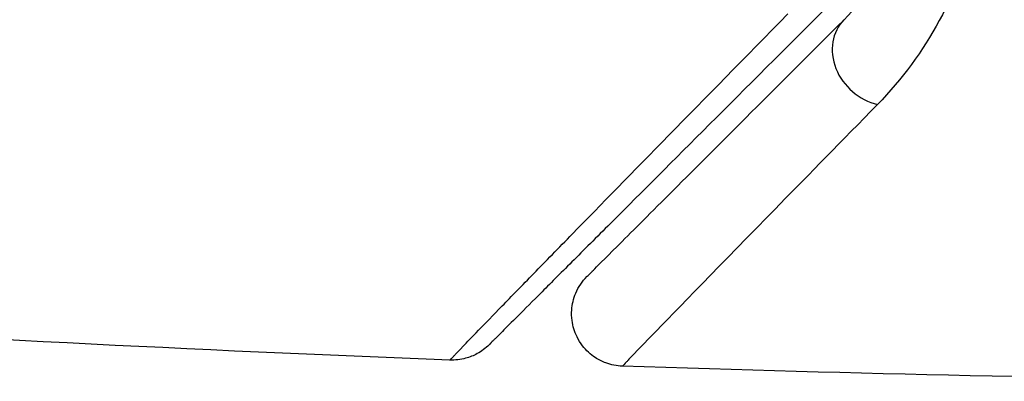
# Model space of a CAD drawing. Units: millimetres. Extents: x -4689 to 5287, y -3092 to 4205.
# Drawn here: x 3181 to 3190, y -1110 to -1107 of the extents above; entities that cross this region are included whole.
import ezdxf

# ---------------------------------------------------------------- set-up
doc = ezdxf.new("R2010")
doc.units = ezdxf.units.MM
doc.header["$LTSCALE"] = 20
doc.layers.add('2d', color=230, linetype='Continuous')

msp = doc.modelspace()

# ---------------------------------------------------------------- linework, layer by layer
at = {"layer": '2d'}
msp.add_ellipse((3189.3162, -1106.9257), major_axis=(-0.3536, 0.3536), ratio=0.858093, start_param=0, end_param=2.20525, dxfattribs=at)
for points, knots in [([(3188.9627, -1106.5721), (3189.1635, -1106.3713), (3189.3301, -1106.1488), (3189.5994, -1105.6633), (3189.7018, -1105.401), (3189.7988, -1104.9751), (3189.8216, -1104.8277), (3189.8445, -1104.5209), (3189.8445, -1104.3609), (3189.8027, -1103.8689), (3189.7226, -1103.5239), (3189.5503, -1103.1618)], [0, 0, 0, 0, 0.001864837, 0.001864837, 0.003729674, 0.003729674, 0.004662092, 0.004662092, 0.00559451, 0.00559451, 0.007459347, 0.007459347, 0.007459347, 0.007459347]), ([(3189.9578, -1103.3302), (3190.1548, -1103.7496), (3190.2507, -1104.1539), (3190.3033, -1104.7353), (3190.3047, -1104.9254), (3190.2805, -1105.2904), (3190.2551, -1105.4661), (3190.1449, -1105.9744), (3190.0268, -1106.2885), (3189.7128, -1106.8711), (3189.5174, -1107.1387), (3189.2815, -1107.3796)], [0, 0, 0, 0, 0.001968794, 0.001968794, 0.002953191, 0.002953191, 0.003937588, 0.003937588, 0.005906382, 0.005906382, 0.007875176, 0.007875176, 0.007875176, 0.007875176]), ([(3188.8213, -1106.4307), (3187.9944, -1107.2576), (3187.2999, -1107.9521), (3186.6306, -1108.6214), (3186.5068, -1108.7452), (3186.281, -1108.971), (3186.1787, -1109.0733), (3185.9109, -1109.3411), (3185.7837, -1109.4683), (3185.6739, -1109.5781), (3185.6508, -1109.6012), (3185.6326, -1109.6193), (3185.6274, -1109.6246), (3185.61, -1109.6419), (3185.6031, -1109.6489), (3185.5889, -1109.663), (3185.5843, -1109.6676), (3185.5843, -1109.6676)], [0, 0, 0, 0, 0.00604989, 0.00604989, 0.00756236, 0.00756236, 0.00907483, 0.00907483, 0.01209978, 0.01209978, 0.01361225, 0.01361225, 0.01512472, 0.01512472, 0.01814967, 0.01814967, 0.02364717, 0.02364717, 0.02364717, 0.02364717]), ([(3185.2115, -1109.8137), (3185.2117, -1109.8137), (3185.2162, -1109.8091), (3185.2301, -1109.7948), (3185.237, -1109.7876), (3185.2512, -1109.7728), (3185.2543, -1109.7696), (3185.2609, -1109.7628), (3185.2636, -1109.7602), (3185.2773, -1109.7448), (3185.3002, -1109.7206), (3185.4085, -1109.6074), (3185.5337, -1109.4781), (3185.7974, -1109.2069), (3185.8981, -1109.1035), (3186.1218, -1108.8741), (3186.2452, -1108.7476), (3186.9138, -1108.063), (3187.607, -1107.3549), (3188.429, -1106.5163)], [0.02456002, 0.02456002, 0.02456002, 0.02456002, 0.02999101, 0.02999101, 0.03299011, 0.03299011, 0.03373989, 0.03373989, 0.03448967, 0.03448967, 0.03598922, 0.03598922, 0.03898832, 0.03898832, 0.04048787, 0.04048787, 0.04198742, 0.04198742, 0.04798562, 0.04798562, 0.04798562, 0.04798562]), ([(3186.5158, -1109.0191), (3186.5158, -1109.0191), (3186.5195, -1109.0153), (3186.5298, -1109.005), (3186.5347, -1109.0002), (3186.5462, -1108.9887), (3186.5508, -1108.984), (3186.559, -1108.9759), (3186.5619, -1108.973), (3186.5679, -1108.967), (3186.5709, -1108.9639), (3186.606, -1108.9289), (3186.6817, -1108.8531), (3186.8647, -1108.6702), (3186.9376, -1108.5972), (3187.104, -1108.4309), (3187.1974, -1108.3375), (3187.712, -1107.8228), (3188.2743, -1107.2605), (3188.9627, -1106.5721)], [0.02275047, 0.02275047, 0.02275047, 0.02275047, 0.02787328, 0.02787328, 0.0306606, 0.0306606, 0.03205427, 0.03205427, 0.0327511, 0.0327511, 0.03344793, 0.03344793, 0.03623526, 0.03623526, 0.03762892, 0.03762892, 0.03902259, 0.03902259, 0.04459724, 0.04459724, 0.04459724, 0.04459724]), ([(3189.2815, -1107.3796), (3188.5989, -1108.0765), (3188.0422, -1108.6461), (3187.5323, -1109.1691), (3187.4398, -1109.2641), (3187.2748, -1109.4338), (3187.2024, -1109.5084), (3187.0203, -1109.6964), (3186.9444, -1109.7755), (3186.9079, -1109.8148), (3186.9045, -1109.8189), (3186.8986, -1109.825), (3186.8957, -1109.828), (3186.8877, -1109.8363), (3186.8831, -1109.8411), (3186.8717, -1109.853), (3186.8669, -1109.858), (3186.8566, -1109.8686), (3186.8529, -1109.8723), (3186.8529, -1109.8723)], [0, 0, 0, 0, 0.00567223, 0.00567223, 0.00709029, 0.00709029, 0.00850835, 0.00850835, 0.01134447, 0.01134447, 0.0120535, 0.0120535, 0.01276253, 0.01276253, 0.01418058, 0.01418058, 0.0170167, 0.0170167, 0.02223711, 0.02223711, 0.02223711, 0.02223711]), ([(3186.8529, -1109.8723), (3186.7992, -1109.8706), (3186.7452, -1109.8599), (3186.6596, -1109.8281), (3186.6257, -1109.8108), (3186.5486, -1109.7601), (3186.5074, -1109.7219), (3186.4535, -1109.6523), (3186.4356, -1109.6237), (3186.3967, -1109.5446), (3186.3804, -1109.4908), (3186.3692, -1109.4038), (3186.3682, -1109.3706), (3186.3744, -1109.2831), (3186.3875, -1109.2284), (3186.4216, -1109.1476), (3186.4375, -1109.1185), (3186.4735, -1109.0655), (3186.4937, -1109.0411), (3186.5158, -1109.0191)], [0, 0, 0, 0, 0.0160984, 0.0160984, 0.0273867, 0.0273867, 0.0437913, 0.0437913, 0.0537983, 0.0537983, 0.0702332, 0.0702332, 0.0801032, 0.0801032, 0.0965411, 0.0965411, 0.1063987, 0.1063987, 0.1157817, 0.1157817, 0.1157817, 0.1157817]), ([(3185.5843, -1109.6676), (3185.5675, -1109.6845), (3185.5493, -1109.7002), (3185.5114, -1109.7286), (3185.4917, -1109.7413), (3185.4363, -1109.7717), (3185.3988, -1109.7867), (3185.3122, -1109.8099), (3185.2614, -1109.8156), (3185.2116, -1109.8137)], [0, 0, 0, 0, 0.00716492, 0.00716492, 0.01418503, 0.01418503, 0.02611916, 0.02611916, 0.04109674, 0.04109674, 0.04109674, 0.04109674])]:
    msp.add_open_spline(points, degree=3, knots=knots, dxfattribs=at)
for points in [[(3185.2115, -1109.8137), (3180.3522, -1109.6266), (3175.496, -1109.3196), (3170.6516, -1108.8932)], [(3185.2115, -1109.8137), (3185.2115, -1109.8137), (3185.2115, -1109.8137), (3185.2115, -1109.8137)], [(3193.4779, -1110.0164), (3191.2692, -1109.9931), (3189.0606, -1109.9451), (3186.8529, -1109.8723)]]:
    msp.add_open_spline(points, degree=3, dxfattribs=at)

doc.saveas('drawing.dxf')
